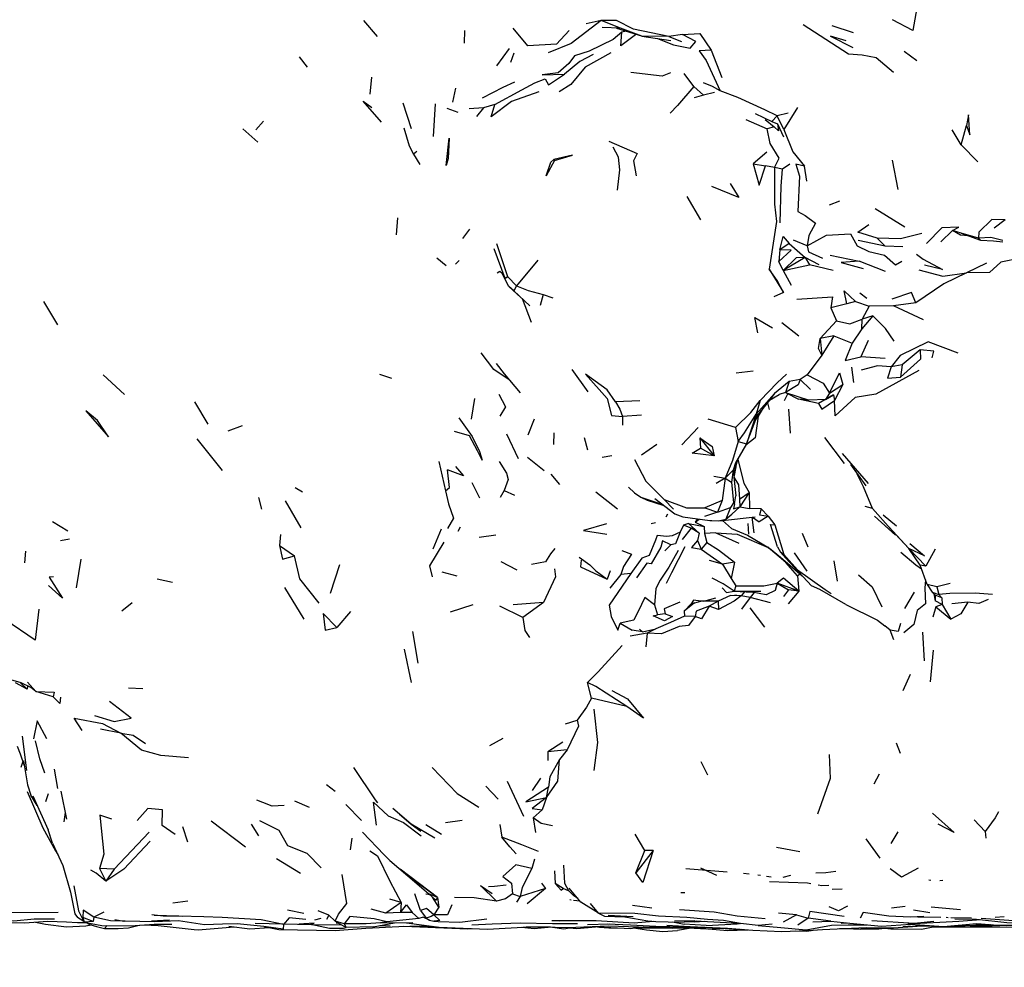
# Model space of a CAD drawing. Units: millimetres. Extents: x 65 to 1000, y 202 to 992.
# Drawn here: x 619 to 651, y 748 to 778 of the extents above; entities that cross this region are included whole.
import ezdxf

# ---------------------------------------------------------------- set-up
doc = ezdxf.new("R2010")
doc.units = ezdxf.units.MM
doc.layers.add('COTA', color=1, linetype='Continuous')
doc.layers.add('RUBINETTOS', color=2, linetype='Continuous')
doc.styles.get("Standard").update_dxf_attribs({"font": 'arial.ttf'})
doc.dimstyles.new('Milímetros', dxfattribs={"dimtxt": 11, "dimasz": 5, "dimexe": 3, "dimexo": 10, "dimgap": 3, "dimtad": 1, "dimtxsty": 'Standard', "dimblk": 'DOT', "dimcen": 2.5, "dimadec": 0, "dimazin": 0, "dimtfac": 1, "dimtmove": 0, "dimatfit": 3, "dimldrblk": 'DOT', "dimfxl": 1, "dimarcsym": 0})

# ---------------------------------------------------------------- blocks, each defined once
blk = doc.blocks.new('_Dot')
at = {"color": 0, "linetype": 'ByBlock', "lineweight": -2}
blk.add_line((-0.5, 0), (-1, 0), dxfattribs=at)
at = {"color": 0, "linetype": 'ByBlock', "const_width": 0.5}
blk.add_lwpolyline([(-0.25, 0, 1), (0.25, 0, 1)], format="xyb", close=True, dxfattribs=at)
blk = doc.blocks.new('*D42')
at = {"layer": 'COTA', "color": 0, "lineweight": -2, "transparency": 16777216}
for p, q in [((601.338, 739.773), (601.338, 695.709)), ((885.407, 739.773), (885.407, 695.709)), ((606.338, 698.709), (880.407, 698.709))]:
    blk.add_line(p, q, dxfattribs=at)
at = {"layer": 'Defpoints', "color": 0, "transparency": 16777216}
for p in [(601.338, 749.773), (885.407, 749.773), (885.407, 698.709)]:
    blk.add_point(p, dxfattribs=at)
at = {"layer": 'COTA', "color": 0, "lineweight": -2, "transparency": 16777216, "xscale": 5, "yscale": 5, "zscale": 5, "rotation": 180}
blk.add_blockref('_Dot', (601.338, 698.709), dxfattribs=at)
at = {"layer": 'COTA', "color": 0, "lineweight": -2, "transparency": 16777216, "xscale": 5, "yscale": 5, "zscale": 5}
blk.add_blockref('_Dot', (885.407, 698.709), dxfattribs=at)
at = {"layer": 'COTA', "color": 0, "transparency": 16777216, "insert": (743.372, 717.026), "char_height": 30, "attachment_point": 5}
blk.add_mtext('267', dxfattribs=at)

msp = doc.modelspace()

# ---------------------------------------------------------------- linework, layer by layer
at = {"layer": 'RUBINETTOS'}
for p, q in [((630.845, 777.842), (630.407, 778.353)), ((637.988, 778.353), (637.508, 778.251)), ((638.603, 778.112), (637.988, 778.353)), ((638.603, 778.112), (638.025, 778.134)), ((646.054, 777.959), (645.369, 778.181)), ((633.62, 778.035), (633.617, 777.631)), ((638.603, 778.112), (638.492, 778.101)), ((639.291, 777.857), (638.492, 778.101)), ((639.291, 777.857), (638.603, 778.112)), ((638.785, 778.012), (638.645, 777.981)), ((640.153, 777.848), (639.291, 777.857)), ((639.291, 777.857), (640.217, 777.718)), ((640.585, 777.913), (640.153, 777.848)), ((640.153, 777.848), (640.561, 777.684)), ((628.611, 776.869), (628.355, 777.194)), ((635.047, 777.465), (634.65, 776.907)), ((635.204, 777.308), (635.094, 777.019)), ((641.508, 777.404), (641.842, 776.537)), ((648.072, 777.07), (647.67, 777.369)), ((640.945, 776.246), (640.639, 776.668)), ((630.658, 776.546), (630.6, 776)), ((633.335, 776.193), (633.237, 775.744)), ((641.262, 775.966), (640.945, 776.246)), ((641.262, 775.966), (640.957, 775.889)), ((641.605, 776.055), (641.262, 775.966)), ((631.653, 775.73), (631.925, 774.91)), ((632.69, 775.691), (632.626, 774.647)), ((634.592, 775.678), (634.23, 775.561)), ((633.419, 775.414), (633.066, 775.549)), ((634.23, 775.561), (633.768, 775.532)), ((634.23, 775.561), (634.01, 775.292)), ((642.91, 775.39), (643.436, 775.127)), ((643.609, 775.313), (643.436, 775.127)), ((643.968, 775.401), (643.609, 775.313)), ((643.824, 774.875), (643.609, 775.313)), ((644.262, 775.572), (643.824, 774.875)), ((627.204, 775.14), (626.961, 774.866)), ((642.608, 775.192), (643.296, 774.893)), ((643.227, 775.192), (643.511, 774.959)), ((643.436, 775.127), (643.619, 775.055)), ((643.619, 775.055), (643.812, 774.635)), ((649.488, 774.383), (649.657, 774.999)), ((627.027, 774.469), (626.539, 774.898)), ((631.686, 774.927), (631.852, 774.349)), ((643.511, 774.959), (643.296, 774.893)), ((649.488, 774.383), (649.199, 774.869)), ((650.024, 773.842), (649.488, 774.383)), ((632.096, 774.171), (631.998, 774.082)), ((643.286, 774.15), (642.849, 773.775)), ((636.479, 773.918), (636.496, 773.889)), ((642.849, 773.775), (643.235, 773.717)), ((644.016, 773.77), (643.785, 773.604)), ((647.477, 772.956), (647.294, 773.895)), ((643.524, 773.666), (643.235, 773.717)), ((643.785, 773.604), (643.524, 773.666)), ((644.564, 773.221), (644.483, 773.707)), ((640.722, 772.735), (641.161, 771.993)), ((645.605, 772.582), (645.278, 772.46)), ((647.695, 771.755), (646.743, 772.342)), ((631.481, 772.049), (631.44, 771.515)), ((650.893, 771.987), (650.547, 771.724)), ((633.788, 771.687), (633.555, 771.397)), ((649.213, 771.651), (648.84, 771.282)), ((649.494, 771.562), (649.213, 771.651)), ((650.047, 771.404), (649.494, 771.562)), ((649.494, 771.562), (650.111, 771.339)), ((635.006, 770.167), (634.655, 771.223)), ((643.998, 771.23), (643.695, 771.032)), ((643.998, 771.23), (644.508, 770.79)), ((644.574, 771.154), (644.129, 771.337)), ((647.064, 771.152), (646.197, 771.325)), ((647.064, 771.152), (646.805, 771.405)), ((643.695, 771.032), (643.667, 770.658)), ((647.625, 771.124), (647.064, 771.152)), ((633.035, 770.525), (632.735, 770.77)), ((633.455, 770.695), (633.333, 770.575)), ((635.963, 770.702), (635.29, 769.882)), ((643.802, 770.369), (643.667, 770.658)), ((644.508, 770.79), (643.802, 770.369)), ((644.95, 770.557), (644.508, 770.79)), ((644.508, 770.79), (644.645, 770.55)), ((645.302, 770.864), (646.23, 770.666)), ((647.077, 770.339), (646.23, 770.666)), ((650.302, 770.604), (649.657, 770.298)), ((643.355, 770.414), (643.814, 769.666)), ((643.802, 770.369), (644.645, 770.55)), ((643.802, 770.369), (644.059, 769.905)), ((645.401, 770.37), (644.645, 770.55)), ((635.29, 769.882), (635.006, 770.167)), ((635.041, 769.856), (635.424, 769.512)), ((635.29, 769.882), (635.205, 769.721)), ((635.71, 769.241), (635.205, 769.721)), ((643.814, 769.666), (643.5, 769.525)), ((646.253, 769.66), (646.474, 769.487)), ((620.18, 769.378), (620.624, 768.633)), ((635.763, 768.709), (635.478, 769.461)), ((636.139, 769.602), (636.037, 769.253)), ((636.139, 769.602), (636.444, 769.497)), ((646.119, 769.38), (645.835, 769.31)), ((646.119, 769.38), (646.554, 769.229)), ((648.045, 769.334), (647.331, 769.238)), ((645.835, 769.31), (645.328, 769.179)), ((645.328, 769.179), (645.508, 768.76)), ((646.554, 769.229), (646.327, 768.812)), ((647.331, 769.238), (646.554, 769.229)), ((648.284, 768.8), (647.331, 769.238)), ((645.508, 768.76), (644.981, 768.2)), ((646.665, 768.923), (646.316, 768.506)), ((646.316, 768.506), (646.327, 768.812)), ((646.665, 768.923), (646.327, 768.812)), ((644.305, 768.274), (643.759, 768.697)), ((646.316, 768.506), (646.003, 768.051)), ((645.422, 768.286), (644.981, 768.2)), ((644.981, 768.2), (645.041, 767.665)), ((645.422, 768.286), (645.041, 767.665)), ((645.422, 768.286), (646.003, 768.051)), ((646.514, 768.137), (646.285, 767.613)), ((648.183, 767.834), (647.607, 767.354)), ((645.041, 767.665), (644.565, 767.038)), ((647.058, 767.56), (646.285, 767.613)), ((637.572, 766.499), (637.068, 767.214)), ((642.84, 767.154), (642.301, 767.087)), ((645.981, 767.285), (646.048, 766.797)), ((647.607, 767.354), (647.254, 767.294)), ((647.607, 767.354), (647.556, 766.968)), ((622.765, 766.415), (622.079, 767.036)), ((631.306, 766.924), (630.916, 767.049)), ((643.998, 766.825), (643.526, 766.443)), ((643.998, 766.825), (643.883, 766.478)), ((644.343, 766.89), (643.998, 766.825)), ((644.565, 767.038), (644.343, 766.89)), ((644.343, 766.89), (644.678, 766.568)), ((645.279, 766.45), (645.708, 766.726)), ((645.708, 766.726), (645.443, 766.217)), ((633.939, 766.287), (633.839, 765.624)), ((639.225, 766.21), (638.448, 766.179)), ((643.526, 766.443), (642.937, 765.788)), ((643.073, 766.223), (642.937, 765.788)), ((643.526, 766.443), (643.37, 766.23)), ((643.37, 766.23), (643.672, 766.41)), ((643.883, 766.478), (643.672, 766.41)), ((643.948, 766.443), (643.835, 766.21)), ((643.883, 766.478), (644.632, 766.227)), ((643.883, 766.478), (644.288, 766.261)), ((644.632, 766.227), (644.288, 766.261)), ((644.93, 766.127), (644.288, 766.261)), ((645.156, 766.256), (644.632, 766.227)), ((645.411, 766.396), (644.93, 766.127)), ((645.156, 766.256), (644.93, 766.127)), ((645.279, 766.45), (645.156, 766.256)), ((645.156, 766.256), (645.411, 766.396)), ((645.411, 766.396), (645.443, 766.217)), ((624.994, 766.174), (625.428, 765.468)), ((643.167, 765.984), (643, 765.72)), ((643.299, 766.144), (643.355, 765.935)), ((643.97, 765.94), (644.031, 765.178)), ((644.796, 766.152), (644.778, 766.158)), ((635.845, 765.623), (635.647, 765.109)), ((638.672, 765.708), (638.666, 765.43)), ((639.275, 765.752), (638.672, 765.708)), ((642.284, 765.358), (641.404, 765.626)), ((642.937, 765.788), (642.627, 764.834)), ((642.627, 764.834), (642.98, 765.756)), ((643, 765.72), (642.924, 765.609)), ((642.997, 765.776), (643, 765.72)), ((626.525, 765.408), (626.064, 765.238)), ((641.084, 765.355), (640.57, 764.8)), ((642.284, 765.358), (642.365, 764.909)), ((625.89, 763.986), (625.08, 764.998)), ((633.786, 765.096), (633.306, 765.229)), ((635.352, 764.361), (634.976, 765.149)), ((636.479, 765.185), (636.471, 764.811)), ((637.445, 765.04), (637.554, 764.642)), ((641.137, 765.024), (641.6, 764.447)), ((641.137, 765.024), (641.166, 764.699)), ((645.127, 765.038), (645.748, 764.207)), ((639.763, 764.816), (639.281, 764.476)), ((641.6, 764.447), (641.166, 764.699)), ((642.365, 764.909), (642.627, 764.834)), ((642.612, 764.788), (642.503, 764.618)), ((642.608, 764.801), (642.612, 764.788)), ((635.639, 764.412), (636.166, 763.986)), ((638.327, 764.448), (638.018, 764.403)), ((642.219, 763.822), (642.369, 764.382)), ((646.525, 763.567), (645.701, 764.524)), ((632.801, 764.27), (633.013, 763.337)), ((641.953, 763.734), (642.211, 763.998)), ((642.211, 763.998), (642.155, 763.608)), ((642.295, 764.103), (642.23, 763.773)), ((645.957, 764.176), (646.448, 763.498)), ((636.378, 763.868), (636.662, 763.54)), ((641.586, 763.805), (641.953, 763.734)), ((641.953, 763.734), (641.665, 763.571)), ((641.953, 763.734), (641.86, 763.024)), ((641.953, 763.734), (642.155, 763.608)), ((642.23, 763.773), (642.287, 763.172)), ((628.452, 763.288), (628.211, 763.434)), ((633.856, 763.595), (634.1, 763.107)), ((642.155, 763.608), (642.222, 762.947)), ((627.151, 762.748), (627.052, 763.121)), ((634.892, 763.34), (634.76, 763.125)), ((634.892, 763.34), (635.218, 763.201)), ((638.516, 762.746), (637.821, 763.289)), ((639.255, 763.133), (639.46, 763.037)), ((639.46, 763.037), (639.957, 762.875)), ((640.005, 763.054), (640.298, 762.746)), ((642.249, 762.922), (642.287, 763.172)), ((642.407, 763.066), (642.716, 763.282)), ((642.407, 763.066), (642.423, 762.822)), ((642.716, 763.282), (642.423, 762.822)), ((642.716, 763.282), (642.724, 762.767)), ((627.893, 763.01), (628.4, 762.155)), ((641.86, 763.024), (641.301, 762.79)), ((641.301, 762.79), (641.709, 762.658)), ((641.86, 763.024), (641.709, 762.658)), ((641.709, 762.658), (642.116, 762.807)), ((642.116, 762.807), (641.973, 762.432)), ((642.222, 762.947), (642.116, 762.807)), ((642.423, 762.822), (642.163, 762.584)), ((642.212, 762.764), (642.423, 762.822)), ((642.423, 762.822), (642.724, 762.767)), ((643.104, 762.756), (642.724, 762.767)), ((643.104, 762.756), (643.32, 762.522)), ((646.652, 762.767), (646.427, 762.83)), ((646.652, 762.767), (647.243, 762.105)), ((640.11, 762.593), (640.059, 762.492)), ((641.069, 762.441), (640.99, 762.331)), ((640.99, 762.331), (641.122, 762.433)), ((641.709, 762.658), (641.288, 762.515)), ((641.735, 762.375), (641.973, 762.432)), ((641.973, 762.432), (642.163, 762.584)), ((642.874, 761.997), (642.808, 762.491)), ((642.823, 762.493), (643.04, 762.348)), ((643.32, 762.522), (643.04, 762.348)), ((643.32, 762.522), (643.534, 762.253)), ((646.724, 762.521), (647.387, 761.914)), ((647.427, 762.208), (646.994, 762.555)), ((620.954, 762.047), (620.463, 762.345)), ((632.875, 762.107), (632.616, 761.472)), ((633.482, 762.169), (633.406, 762.033)), ((639.729, 762.317), (639.585, 762.279)), ((640.622, 762.234), (640.513, 762.017)), ((640.864, 762.147), (640.581, 761.785)), ((640.779, 762.295), (640.622, 762.234)), ((640.864, 762.147), (640.622, 762.234)), ((640.779, 762.295), (641.283, 762.2)), ((640.779, 762.295), (641.116, 761.981)), ((641.116, 761.981), (640.864, 762.147)), ((640.99, 762.331), (641.283, 762.2)), ((641.283, 762.2), (641.295, 761.969)), ((641.459, 762.385), (641.735, 762.375)), ((641.867, 762.386), (642.158, 762.134)), ((642.674, 762.292), (642.697, 761.945)), ((643.534, 762.253), (643.825, 761.297)), ((647.053, 762.322), (647.817, 761.489)), ((647.243, 762.105), (647.817, 761.489)), ((621.01, 761.795), (620.72, 761.739)), ((627.742, 761.944), (627.719, 761.589)), ((634.626, 761.919), (634.089, 761.848)), ((641.116, 761.981), (641.066, 761.747)), ((641.654, 761.988), (641.295, 761.969)), ((641.295, 761.969), (641.368, 761.684)), ((641.654, 761.988), (642.384, 761.66)), ((644.415, 761.983), (644.592, 761.542)), ((627.719, 761.589), (628.192, 761.26)), ((640.219, 761.605), (640.025, 761.413)), ((641.066, 761.747), (641.186, 761.467)), ((641.368, 761.684), (641.186, 761.467)), ((641.186, 761.467), (641.87, 760.996)), ((643.295, 761.546), (643.326, 761.52)), ((643.341, 761.52), (643.326, 761.52)), ((643.326, 761.52), (643.403, 761.474)), ((648.357, 760.924), (647.817, 761.489)), ((648.181, 760.959), (647.817, 761.489)), ((648.661, 761.475), (648.357, 760.924)), ((619.601, 761.411), (619.564, 761.036)), ((621.368, 761.152), (621.224, 760.232)), ((643.825, 761.297), (643.717, 761.378)), ((644.157, 761.356), (644.563, 760.772)), ((629.634, 760.973), (629.338, 760.05)), ((635.309, 760.801), (634.794, 761.062)), ((641.87, 760.996), (641.454, 761.11)), ((642.247, 761.053), (641.87, 760.996)), ((641.87, 760.996), (642.146, 760.53)), ((642.247, 761.053), (642.146, 760.53)), ((645.426, 761.1), (645.523, 760.45)), ((648.357, 760.924), (648.181, 760.959)), ((648.401, 760.34), (648.181, 760.959)), ((632.903, 760.751), (633.379, 760.624)), ((638.275, 760.782), (638.179, 760.516)), ((638.613, 760.659), (638.264, 760.229)), ((638.94, 760.695), (638.613, 760.659)), ((642.146, 760.53), (642.291, 760.298)), ((644.351, 760.672), (644.261, 760.622)), ((644.261, 760.622), (644.301, 760.125)), ((624.295, 760.41), (623.808, 760.51)), ((627.874, 760.242), (628.487, 759.237)), ((642.291, 760.298), (642.234, 760.125)), ((644.301, 760.125), (643.609, 760.39)), ((643.609, 760.39), (643.973, 760.173)), ((648.709, 760.271), (648.401, 760.34)), ((648.401, 760.34), (648.567, 760.095)), ((649.14, 760.371), (648.709, 760.271)), ((648.709, 760.271), (648.775, 760.027)), ((641.265, 759.809), (641.648, 759.913)), ((642.234, 760.125), (643.092, 760.13)), ((642.234, 760.125), (642.811, 760.103)), ((642.256, 760.01), (642.466, 759.976)), ((642.57, 760.112), (642.466, 759.976)), ((642.753, 759.928), (642.466, 759.976)), ((642.753, 759.928), (642.473, 759.557)), ((642.876, 760.09), (642.753, 759.928)), ((643.398, 759.762), (642.753, 759.928)), ((643.257, 760.016), (642.811, 760.103)), ((643.973, 760.173), (643.812, 759.955)), ((644.301, 760.125), (643.968, 759.73)), ((644.301, 760.125), (643.973, 760.173)), ((647.991, 760.094), (647.678, 759.58)), ((648.567, 760.095), (648.775, 760.027)), ((648.567, 760.095), (648.66, 759.999)), ((648.619, 760.041), (648.657, 759.817)), ((648.66, 759.999), (648.657, 759.817)), ((648.872, 759.915), (648.66, 759.999)), ((648.775, 760.027), (648.872, 759.915)), ((648.872, 759.915), (648.882, 759.699)), ((623.01, 759.761), (622.683, 759.491)), ((633.888, 759.692), (633.17, 759.462)), ((635.482, 759.288), (634.755, 759.655)), ((636.143, 759.765), (635.178, 759.694)), ((636.143, 759.765), (635.482, 759.288)), ((639.691, 759.698), (639.784, 759.37)), ((640.976, 759.76), (640.64, 759.49)), ((640.862, 759.729), (640.64, 759.49)), ((640.862, 759.729), (641.168, 759.813)), ((641.222, 759.81), (641.159, 759.81)), ((641.265, 759.809), (641.168, 759.813)), ((641.728, 759.813), (641.272, 759.811)), ((641.728, 759.813), (641.437, 759.651)), ((641.742, 759.543), (641.437, 759.651)), ((641.728, 759.813), (641.742, 759.543)), ((643.22, 758.983), (642.748, 759.595)), ((648.68, 759.629), (648.586, 759.298)), ((648.882, 759.699), (648.657, 759.817)), ((648.882, 759.699), (648.68, 759.629)), ((648.68, 759.629), (649.158, 759.234)), ((648.882, 759.699), (649.158, 759.234)), ((649.697, 759.78), (649.187, 759.723)), ((629.985, 759.484), (629.55, 758.968)), ((640.037, 759.409), (639.784, 759.37)), ((640.64, 759.49), (640.654, 759.33)), ((640.987, 759.316), (640.654, 759.33)), ((638.598, 759.107), (638.977, 758.88)), ((647.222, 758.887), (647.053, 759.018)), ((631.967, 758.845), (632.132, 757.828)), ((639.455, 758.792), (638.911, 758.69)), ((639.309, 758.832), (639.731, 758.927)), ((639.455, 758.792), (639.412, 758.354)), ((639.731, 758.927), (639.455, 758.792)), ((647.341, 758.577), (647.222, 758.887)), ((648.253, 758.822), (648.305, 757.905)), ((631.698, 758.275), (631.922, 757.215)), ((648.593, 758.244), (648.497, 757.239)), ((647.861, 757.468), (647.622, 756.944)), ((619.457, 757.201), (618.98, 757.341)), ((619.655, 756.995), (619.285, 757.205)), ((619.655, 756.995), (619.444, 757.205)), ((619.768, 757.049), (619.457, 757.201)), ((619.668, 757.098), (619.655, 756.995)), ((619.667, 757.22), (619.927, 756.922)), ((637.679, 756.714), (637.554, 757.216)), ((619.927, 756.922), (619.768, 757.049)), ((620.481, 756.76), (619.927, 756.922)), ((620.481, 756.76), (620.7, 756.547)), ((620.723, 756.747), (620.7, 756.547)), ((623.346, 757.006), (622.896, 757.035)), ((638.807, 756.447), (637.679, 756.714)), ((636.847, 755.891), (637.218, 756.013)), ((619.497, 755.496), (619.634, 754.404)), ((622.651, 755.599), (621.992, 755.727)), ((634.851, 755.429), (634.421, 755.19)), ((636.766, 755.312), (636.29, 755)), ((647.548, 754.944), (647.42, 755.272)), ((636.29, 755), (636.287, 754.721)), ((636.9, 755.064), (636.29, 755)), ((636.9, 755.064), (636.659, 754.756)), ((619.518, 754.686), (619.452, 754.493)), ((641.396, 754.248), (641.187, 754.682)), ((620.512, 754.449), (620.621, 753.824)), ((630.083, 754.495), (630.775, 753.462)), ((646.871, 754.288), (646.702, 753.97)), ((629.494, 753.73), (629.219, 753.949)), ((634.984, 754.066), (635.51, 752.943)), ((635.801, 753.764), (636.067, 754.154)), ((619.97, 753.288), (619.772, 753.614)), ((620.321, 753.653), (620.243, 753.397)), ((620.732, 753.746), (620.909, 752.85)), ((634.304, 753.9), (634.702, 753.488)), ((636.246, 753.538), (636.304, 753.867)), ((619.831, 753.592), (620.328, 752.503)), ((628.671, 753.216), (628.206, 753.427)), ((630.338, 752.803), (629.83, 753.321)), ((630.775, 753.462), (630.842, 753.371)), ((636.246, 753.538), (636.109, 753.151)), ((620.866, 753.064), (620.824, 752.763)), ((636.109, 753.151), (635.819, 752.889)), ((626.627, 751.956), (625.534, 752.783)), ((627.056, 752.32), (626.817, 752.686)), ((632.891, 752.363), (632.384, 752.67)), ((633.548, 752.8), (633.015, 752.731)), ((634.75, 752.679), (634.819, 752.272)), ((635.819, 752.889), (635.889, 752.427)), ((649.908, 752.823), (650.258, 752.458)), ((620.468, 752.086), (620.328, 752.503)), ((623.551, 752.434), (622.431, 751.253)), ((624.782, 752.116), (624.629, 752.598)), ((639.388, 751.844), (639.071, 752.37)), ((647.461, 752.446), (647.243, 752.076)), ((650.258, 752.458), (650.272, 752.24)), ((620.387, 752.326), (620.37, 752.334)), ((630.03, 752.236), (629.972, 751.864)), ((646.442, 752.223), (646.886, 751.604)), ((639.653, 751.847), (639.092, 751.132)), ((639.092, 751.132), (639.388, 751.844)), ((639.653, 751.847), (639.388, 751.844)), ((644.341, 751.807), (643.586, 751.94)), ((628.383, 751.109), (627.618, 751.577)), ((635.856, 751.566), (635.771, 751.276)), ((622.431, 751.253), (621.968, 751.273)), ((621.968, 751.273), (622.171, 750.867)), ((622.431, 751.253), (622.171, 750.867)), ((632.762, 750.351), (631.566, 751.256)), ((636.504, 751.203), (636.52, 750.794)), ((636.787, 751.378), (636.821, 750.808)), ((640.689, 751.271), (642.015, 751.171)), ((641.681, 751.053), (641.174, 751.282)), ((642.54, 751.125), (642.719, 751.102)), ((636.08, 750.806), (636.211, 750.63)), ((636.78, 750.637), (636.52, 750.794)), ((636.821, 750.808), (636.944, 750.573)), ((642.993, 751.067), (643.079, 751.056)), ((643.275, 751.031), (643.424, 751.011)), ((643.8, 750.991), (644.043, 751.061)), ((648.458, 750.907), (648.523, 750.895)), ((648.803, 750.893), (648.907, 750.897)), ((632.762, 750.351), (632.483, 750.459)), ((632.712, 750.264), (632.483, 750.459)), ((635.159, 750.461), (635.398, 750.373)), ((636.211, 750.63), (635.398, 750.373)), ((636.211, 750.63), (635.622, 750.139)), ((636.966, 750.551), (636.78, 750.637)), ((640.536, 750.501), (640.665, 750.508)), ((645.37, 750.61), (645.686, 750.619)), ((624.785, 750.229), (624.305, 750.166)), ((631.599, 750.189), (631.106, 749.844)), ((631.599, 750.189), (631.243, 750.294)), ((631.599, 750.189), (631.575, 749.867)), ((632.523, 750.426), (632.386, 750.45)), ((632.799, 750.037), (632.598, 750.361)), ((632.762, 750.351), (632.712, 750.264)), ((632.762, 750.351), (632.799, 750.037)), ((635.398, 750.373), (635.283, 750.196)), ((636.988, 750.279), (637.034, 750.272)), ((637.906, 749.844), (637.654, 750.158)), ((620.645, 749.867), (618.45, 749.859)), ((621.179, 749.829), (621.264, 749.704)), ((622.101, 749.879), (621.78, 749.714)), ((628.495, 749.83), (627.974, 749.94)), ((629.292, 749.784), (628.948, 749.919)), ((631.106, 749.844), (630.638, 749.975)), ((631.575, 749.867), (631.106, 749.844)), ((631.953, 749.87), (631.575, 749.867)), ((631.953, 749.87), (632.166, 749.672)), ((632.219, 749.929), (632.4, 749.684)), ((632.799, 750.037), (632.646, 749.796)), ((639.609, 750.001), (638.99, 750.089)), ((644.227, 749.795), (643.656, 749.841)), ((647.696, 750.054), (647.262, 750.008)), ((648.484, 749.856), (647.969, 749.939)), ((649.47, 749.949), (648.532, 750.035)), ((621.467, 749.584), (621.264, 749.704)), ((621.761, 749.581), (621.437, 749.702)), ((621.437, 749.702), (621.478, 749.561)), ((621.761, 749.581), (621.478, 749.561)), ((621.623, 749.491), (621.516, 749.554)), ((621.78, 749.714), (621.761, 749.581)), ((623.628, 749.597), (624.203, 749.633)), ((626.942, 749.521), (628.736, 749.489)), ((628.841, 749.637), (629.041, 749.684)), ((629.292, 749.784), (629.215, 749.642)), ((629.491, 749.587), (629.292, 749.784)), ((629.784, 749.507), (629.491, 749.587)), ((629.491, 749.587), (629.847, 749.384)), ((629.597, 749.527), (629.525, 749.522)), ((630.71, 749.414), (631.388, 749.537)), ((630.939, 749.532), (631.973, 749.544)), ((632.166, 749.672), (631.144, 749.569)), ((636.674, 749.597), (637.666, 749.609)), ((639.016, 749.732), (638.209, 749.766)), ((640.271, 749.565), (640.642, 749.491)), ((640.977, 749.604), (640.332, 749.587)), ((642.335, 749.51), (642.407, 749.517)), ((644.227, 749.795), (643.808, 749.558)), ((644.227, 749.795), (644.603, 749.69)), ((644.603, 749.69), (644.274, 749.461)), ((645.656, 749.531), (645.843, 749.534)), ((648.096, 749.728), (648.844, 749.716)), ((649.009, 749.713), (649.078, 749.712)), ((649.126, 749.711), (649.128, 749.711)), ((649.159, 749.711), (649.823, 749.7)), ((650.579, 749.72), (650.86, 749.735)), ((622.208, 749.45), (622.12, 749.354)), ((622.56, 749.357), (622.887, 749.377)), ((622.887, 749.377), (623.228, 749.458)), ((628.742, 749.489), (629.693, 749.472)), ((629.784, 749.507), (629.847, 749.384)), ((630.71, 749.414), (629.847, 749.384)), ((630.912, 749.451), (631.246, 749.445)), ((632.586, 749.433), (632.697, 749.393)), ((635.594, 749.408), (636.374, 749.408)), ((636.436, 749.399), (636.794, 749.348)), ((636.794, 749.348), (637.04, 749.39)), ((637.552, 749.484), (638.241, 749.5)), ((637.655, 749.415), (638.933, 749.359)), ((638.933, 749.359), (639.185, 749.409)), ((639.138, 749.399), (639.349, 749.406)), ((640.863, 749.369), (640.426, 749.287)), ((640.557, 749.383), (641.191, 749.385)), ((641.341, 749.45), (640.642, 749.491)), ((641.341, 749.45), (642.335, 749.51)), ((645.608, 749.351), (645.877, 749.357)), ((647.044, 749.368), (647.046, 749.368)), ((647.628, 749.417), (648.437, 749.441)), ((647.79, 749.487), (647.868, 749.488)), ((647.871, 749.493), (648.922, 749.423)), ((648.568, 749.404), (649.601, 749.407)), ((649.372, 749.409), (651.629, 749.393)), ((649.503, 749.441), (649.622, 749.446)), ((649.92, 749.508), (650.352, 749.488)), ((650.189, 749.468), (650.427, 749.483))]:
    msp.add_line(p, q, dxfattribs=at)
at = {"layer": 'RUBINETTOS', "flags": 128}
for points in [[(648.101, 778.936), (647.941, 778.039), (647.294, 778.382)], [(637.988, 778.353), (637.028, 777.621), (636.297, 777.32)], [(640.153, 777.848), (639.024, 778.08), (638.476, 778.355), (637.988, 778.353)], [(647.327, 776.7), (646.771, 777.16), (646.322, 777.251), (645.891, 777.28), (644.44, 778.221)], [(636.972, 778.041), (636.564, 777.603), (635.65, 777.548), (635.181, 778.114)], [(638.645, 777.981), (638.371, 777.747), (637.611, 777.381), (637.141, 777.232), (636.96, 776.981), (636.613, 776.687), (636.102, 776.623), (636.819, 776.644)], [(639.137, 777.904), (639.089, 777.897), (638.617, 777.544), (638.645, 777.981)], [(639.79, 777.782), (640.301, 777.575), (640.828, 777.475), (641.015, 777.689), (640.585, 777.913)], [(640.585, 777.913), (641.137, 777.945), (641.508, 777.404)], [(645.812, 777.708), (645.316, 777.859), (646.031, 777.497)], [(638.293, 777.326), (637.476, 776.869), (637.025, 776.316), (636.645, 776.082)], [(637.734, 777.27), (637.313, 777.042), (636.819, 776.644)], [(641.508, 777.404), (641.121, 777.387), (641.339, 777.078), (641.786, 776.109)], [(634.592, 775.678), (635.453, 776.14), (635.87, 776.37), (636.2, 776.492), (636.309, 776.303), (636.819, 776.644)], [(640.203, 776.68), (639.942, 776.582), (638.932, 776.692)], [(635.226, 776.385), (634.852, 776.212), (634.191, 775.88)], [(641.786, 776.109), (641.547, 776.244), (641.258, 776.362)], [(636.002, 776.079), (635.124, 775.773), (634.481, 775.282), (634.592, 775.678)], [(640.945, 776.246), (640.423, 775.645), (640.19, 775.394)], [(643.609, 775.313), (643.218, 775.501), (642.351, 775.892), (641.786, 776.109)], [(630.977, 775.113), (630.386, 775.78), (630.667, 775.579)], [(649.657, 774.999), (649.769, 774.707), (649.722, 775.344), (649.657, 774.999)], [(643.619, 775.055), (643.658, 774.834), (643.511, 774.959)], [(643.524, 773.666), (643.673, 773.96), (643.387, 774.427), (643.296, 774.893)], [(643.824, 774.875), (644.109, 774.164), (644.483, 773.707)], [(633.135, 774.595), (633.099, 773.944), (633.033, 773.727), (633.135, 774.595)], [(638.233, 774.501), (639.138, 774.109), (639.025, 773.872), (639.106, 773.392)], [(631.852, 774.349), (631.998, 774.082), (632.199, 773.753)], [(636.496, 773.889), (637.075, 774.053), (636.479, 773.918)], [(638.515, 772.942), (638.591, 773.585), (638.547, 773.989), (638.375, 774.314)], [(636.496, 773.889), (636.237, 773.398), (636.382, 773.836), (636.479, 773.918)], [(642.849, 773.775), (643.041, 773.099), (643.235, 773.717)], [(644.483, 773.707), (644.207, 773.769), (644.324, 773.388), (644.273, 772.258), (644.508, 772.126), (644.833, 771.888), (644.621, 771.489), (644.574, 771.154)], [(643.524, 773.666), (643.525, 772.489), (643.593, 771.934), (643.355, 770.414)], [(643.705, 771.891), (643.741, 773.062), (643.785, 773.604)], [(642.113, 773.147), (642.391, 772.705), (641.527, 773.055)], [(650.893, 771.987), (650.47, 772), (650.055, 771.594), (650.047, 771.404)], [(644.574, 771.154), (645.19, 771.496), (645.956, 771.538), (646.168, 771.157), (646.544, 770.981), (647.04, 770.856), (647.389, 770.547), (647.589, 770.665)], [(646.805, 771.405), (646.192, 771.594), (646.538, 771.842)], [(648.231, 771.551), (647.547, 771.386), (646.805, 771.405)], [(649.213, 771.651), (649.415, 771.758), (648.869, 771.734), (648.38, 771.232)], [(649.717, 771.482), (649.471, 771.504), (649.213, 771.651)], [(643.695, 771.032), (643.798, 771.462), (643.998, 771.23)], [(650.823, 771.334), (650.434, 771.43), (650.047, 771.404)], [(650.047, 771.404), (650.111, 771.339), (650.517, 771.315), (650.817, 771.288)], [(635.006, 770.167), (634.924, 770.119), (634.576, 771.068)], [(643.667, 770.658), (644.054, 771.02), (643.695, 771.032)], [(644.574, 771.154), (644.611, 770.969), (645.059, 770.769)], [(644.508, 770.79), (644.22, 770.778), (643.802, 770.369)], [(646.23, 770.666), (645.653, 770.623), (646.36, 770.437)], [(648.063, 770.89), (648.275, 770.733), (648.894, 770.404), (648.321, 770.538)], [(651.385, 770.763), (650.755, 770.633), (650.398, 770.312), (649.657, 770.298)], [(634.824, 770.274), (634.752, 770.335), (634.672, 770.284)], [(635.205, 769.721), (635.041, 769.856), (634.824, 770.274)], [(643.814, 769.666), (643.609, 770.048), (643.355, 770.414)], [(649.657, 770.298), (648.933, 769.945), (648.045, 769.334)], [(648.135, 770.394), (648.904, 770.189), (649.657, 770.298)], [(635.29, 769.882), (635.661, 769.729), (636.139, 769.602)], [(645.835, 769.31), (645.751, 769.726), (646.119, 769.38)], [(648.045, 769.334), (647.9, 769.673), (647.272, 769.453)], [(644.235, 769.451), (645.383, 769.531), (645.328, 769.179)], [(642.999, 768.378), (642.897, 768.873), (643.46, 768.535)], [(645.508, 768.76), (645.928, 768.665), (646.327, 768.812)], [(647.352, 768.116), (647.073, 768.52), (646.665, 768.923)], [(645.041, 767.665), (644.929, 767.885), (644.981, 768.2)], [(649.395, 767.731), (648.438, 768.091), (647.536, 767.66), (647.254, 767.294)], [(646.003, 768.051), (645.784, 767.497), (646.285, 767.613)], [(648.183, 767.834), (648.195, 767.538), (647.556, 766.968)], [(648.566, 767.584), (648.616, 767.797), (648.183, 767.834)], [(635.049, 766.877), (634.565, 767.211), (634.154, 767.737)], [(634.636, 767.401), (634.889, 767.068), (635.399, 766.46)], [(648.142, 767.176), (646.767, 766.421), (646.099, 766.316), (645.462, 765.728), (645.443, 766.217)], [(647.254, 767.294), (646.816, 767.323), (646.294, 767.184)], [(647.254, 767.294), (647.131, 766.936), (647.556, 766.968)], [(638.448, 766.179), (638.177, 766.559), (637.493, 767.062), (638.182, 766.281), (638.319, 765.74), (638.672, 765.708)], [(643.91, 767.063), (643.611, 766.787), (643.073, 766.223)], [(644.343, 766.89), (644.284, 766.716), (643.883, 766.478)], [(644.565, 767.038), (645.079, 766.772), (645.279, 766.45)], [(645.279, 766.45), (645.602, 767.105), (645.708, 766.726)], [(634.718, 766.423), (634.934, 766.015), (634.753, 765.714)], [(642.284, 765.358), (642.774, 765.833), (643.073, 766.223)], [(643.37, 766.23), (642.98, 765.756), (642.937, 765.788)], [(644.93, 766.127), (645.041, 765.942), (645.443, 766.217)], [(622.247, 765.054), (621.9, 765.579), (621.525, 765.89), (622.247, 765.054)], [(638.448, 766.179), (638.586, 765.941), (638.672, 765.708)], [(633.445, 765.666), (633.864, 765.068), (634.105, 764.592), (634.189, 764.318), (634.039, 764.607), (633.786, 765.096)], [(642.365, 764.909), (642.572, 765.19), (642.937, 765.788)], [(643, 765.72), (642.908, 765.024), (642.612, 764.788)], [(641.137, 765.024), (641.537, 764.754), (641.6, 764.447)], [(641.6, 764.447), (640.898, 764.535), (641.166, 764.699)], [(642.365, 764.909), (642.184, 764.305), (641.953, 763.734)], [(642.627, 764.834), (642.279, 764.225), (642.211, 763.998)], [(639.054, 764.333), (639.416, 763.642), (640.005, 763.054)], [(642.356, 764.334), (642.546, 763.575), (642.716, 763.282)], [(633.013, 763.337), (633.144, 763.445), (633.084, 764.01)], [(633.341, 764.109), (633.593, 763.813), (633.084, 764.01)], [(634.73, 764.268), (634.967, 763.899), (635.019, 763.696), (634.892, 763.34)], [(642.23, 763.773), (642.379, 763.529), (642.407, 763.066)], [(646.652, 762.767), (646.369, 763.463), (646.172, 763.867)], [(638.866, 763.447), (639.055, 763.274), (639.255, 763.133), (639.957, 762.893)], [(633.013, 763.337), (633.114, 762.923), (633.27, 762.462), (633.082, 762.129)], [(639.704, 763.09), (640.34, 762.595), (640.601, 762.508), (641.459, 762.385), (641.494, 762.382), (641.525, 762.383)], [(640.005, 763.054), (640.711, 762.795), (641.301, 762.79)], [(642.222, 762.947), (642.249, 762.922), (642.212, 762.764)], [(643.104, 762.756), (643.044, 762.564), (643.32, 762.522)], [(641.777, 762.385), (641.867, 762.386), (642.91, 762.502)], [(638.162, 762.275), (637.426, 762.069), (638.173, 761.955)], [(642.158, 762.134), (642.663, 761.914), (643.362, 761.508), (643.72, 761.219), (644.413, 760.619)], [(643.619, 761.546), (643.402, 762.264), (643.534, 762.253)], [(640.513, 762.017), (640.255, 761.901), (640.085, 761.877), (639.781, 761.912), (639.724, 761.762), (639.518, 761.267), (639.289, 761.186), (638.94, 760.695)], [(640.513, 762.017), (640.368, 761.639), (640.219, 761.605)], [(641.654, 761.988), (642.335, 761.951), (643.326, 761.52)], [(627.719, 761.589), (627.806, 761.156), (628.192, 761.26)], [(632.96, 761.693), (632.504, 760.942), (632.589, 760.584)], [(636.513, 761.489), (636.368, 761.32), (636.213, 761.071), (635.759, 760.978)], [(640.219, 761.605), (639.95, 761.739), (639.893, 761.534), (639.591, 761.007), (639.449, 761.027), (639.116, 760.558)], [(640.658, 761.542), (640.241, 760.716), (640.065, 760.374)], [(641.066, 761.747), (640.879, 761.526), (641.186, 761.467)], [(641.368, 761.684), (641.738, 761.446), (642.247, 761.053)], [(644.261, 760.622), (643.887, 761.05), (643.326, 761.52)], [(643.619, 761.546), (643.717, 761.378), (643.889, 761.181), (644.709, 760.302)], [(647.853, 761.651), (648.319, 761.259), (647.817, 761.489)], [(628.978, 759.747), (628.359, 760.519), (628.192, 761.26)], [(637.289, 761.217), (637.628, 760.966), (637.816, 760.774), (638.179, 760.516)], [(638.65, 761.424), (638.962, 761.309), (638.698, 760.918), (638.613, 760.659)], [(640.449, 761.426), (640.153, 760.891), (639.872, 760.479), (639.738, 760.213), (639.691, 759.698)], [(643.825, 761.297), (644.258, 760.808), (645.144, 760.187), (645.337, 760.051)], [(647.565, 761.378), (648.041, 760.969), (648.222, 760.841)], [(636.5, 760.842), (636.526, 760.591), (636.143, 759.765)], [(637.351, 761.12), (637.331, 760.904), (638.179, 760.516)], [(620.496, 760.583), (620.358, 760.581), (620.784, 759.901), (620.33, 760.313)], [(638.94, 760.695), (638.241, 759.678), (638.308, 759.32), (638.523, 758.889), (638.598, 759.107)], [(642.234, 760.125), (641.883, 760.366), (641.532, 760.543)], [(644.301, 760.125), (643.816, 760.544), (643.609, 760.39)], [(646.21, 760.656), (646.65, 760.266), (646.958, 759.634)], [(641.85, 760.232), (641.99, 760.086), (642.234, 760.125)], [(642.291, 760.298), (643.189, 760.3), (643.609, 760.39)], [(643.609, 760.39), (643.546, 760.149), (643.257, 760.016)], [(645.803, 759.708), (644.974, 760.188), (644.709, 760.302)], [(648.348, 760.488), (648.334, 760.226), (648.345, 759.73), (648.083, 759.515), (647.974, 759.06), (647.658, 758.801)], [(620.029, 759.553), (619.906, 758.569), (618.937, 759.23), (618.676, 759.573), (618.814, 760.158)], [(639.691, 759.698), (639.386, 759.923), (639.283, 759.707), (639.032, 759.205), (638.598, 759.107)], [(642.466, 759.976), (642.118, 759.992), (641.728, 759.813)], [(642.466, 759.976), (642.237, 759.808), (641.742, 759.543)], [(650.494, 760.025), (649.936, 760.066), (649.127, 760.053), (648.775, 760.027)], [(640.501, 759.783), (640.004, 759.567), (640.037, 759.409)], [(641.168, 759.813), (640.942, 759.841), (640.862, 759.729)], [(641.437, 759.651), (641.023, 759.494), (640.987, 759.316)], [(641.437, 759.651), (641.197, 759.249), (640.987, 759.316)], [(645.803, 759.708), (646.821, 759.201), (647.053, 759.018)], [(649.697, 759.78), (649.477, 759.401), (649.158, 759.234)], [(650.354, 759.861), (650.052, 759.735), (649.697, 759.78)], [(629.55, 758.968), (629.107, 759.413), (629.176, 758.886), (629.55, 758.968)], [(635.482, 759.288), (635.552, 758.877), (635.705, 758.65)], [(640.987, 759.316), (640.782, 759.034), (640.486, 758.999), (639.919, 758.766), (639.455, 758.792)], [(640.037, 759.409), (640.271, 759.318), (640.015, 759.18), (639.647, 759.347), (639.784, 759.37)], [(640.654, 759.33), (640.205, 759.13), (639.731, 758.927)], [(647.547, 759.092), (647.473, 758.841), (647.222, 758.887)], [(639.21, 758.92), (639.309, 758.832), (638.977, 758.88)], [(638.662, 758.393), (637.896, 757.554), (637.554, 757.216)], [(638.807, 756.447), (637.822, 757.08), (637.554, 757.216)], [(619.927, 756.922), (620.512, 756.903), (620.481, 756.76)], [(638.334, 756.958), (638.826, 756.691), (639.34, 756.074), (638.807, 756.447)], [(621.806, 756.158), (622.431, 755.966), (622.98, 756.075), (622.282, 756.61)], [(637.679, 756.714), (637.523, 756.422), (637.218, 756.013)], [(637.751, 756.362), (637.877, 755.296), (637.755, 754.398)], [(620.282, 755.413), (619.972, 755.992), (619.857, 755.417)], [(621.41, 755.676), (621.157, 756.078), (622.065, 755.901), (622.651, 755.599)], [(637.218, 756.013), (637.269, 755.821), (636.9, 755.064)], [(624.803, 754.812), (623.919, 754.876), (623.309, 755.052), (622.651, 755.599)], [(622.651, 755.599), (623.036, 755.528), (623.436, 755.262)], [(619.329, 755.181), (619.43, 754.935), (619.562, 754.563)], [(620.219, 754.321), (620.063, 754.77), (619.92, 755.348)], [(645.276, 754.913), (645.308, 754.147), (644.902, 753.007)], [(619.538, 754.716), (619.66, 753.942), (619.772, 753.614)], [(636.246, 753.538), (636.601, 754.063), (636.659, 754.756)], [(636.659, 754.756), (636.354, 754.199), (636.304, 753.867)], [(632.594, 754.5), (633.393, 753.664), (634.077, 753.235)], [(619.649, 753.736), (620.153, 752.571), (620.558, 751.835), (620.631, 751.723)], [(636.304, 753.867), (635.581, 753.406), (636.246, 753.538)], [(627.86, 753.285), (627.48, 753.263), (627.184, 753.382), (626.989, 753.451)], [(630.816, 752.651), (630.718, 753.391), (631.19, 752.949), (631.68, 752.737), (632.244, 752.312)], [(636.246, 753.538), (635.786, 753.188), (636.109, 753.151)], [(622.356, 752.849), (621.973, 752.972), (622.1, 751.727), (621.968, 751.273)], [(624.38, 752.353), (623.969, 752.65), (623.975, 753.15), (623.505, 753.185), (623.167, 752.803)], [(632.68, 752.244), (631.921, 752.683), (631.339, 753.193)], [(631.543, 753.008), (631.921, 752.683), (632.23, 752.466)], [(648.571, 753.043), (649.263, 752.426), (648.756, 752.693)], [(650.68, 753.082), (650.572, 752.893), (650.258, 752.458)], [(629.045, 751.29), (628.601, 751.755), (627.977, 752), (627.706, 752.485), (627.091, 752.791)], [(636.434, 752.631), (636.072, 752.714), (635.819, 752.889)], [(630.362, 752.437), (631.055, 751.709), (631.235, 751.529), (631.816, 751.037)], [(620.468, 752.086), (620.788, 751.371), (621.041, 750.516), (621.13, 750.035), (621.179, 749.829)], [(623.58, 752.144), (622.742, 751.247), (622.171, 750.867)], [(635.985, 751.818), (635.45, 752.032), (634.819, 752.272)], [(635.275, 751.736), (635.071, 751.964), (634.819, 752.272)], [(630.6, 751.838), (630.841, 751.674), (631.243, 750.872), (631.599, 750.189)], [(639.653, 751.847), (639.324, 750.826), (639.092, 751.132)], [(622.171, 750.867), (621.862, 751.122), (621.686, 751.223)], [(635.771, 751.276), (635.266, 751.389), (634.853, 751.018), (635.128, 750.799), (635.159, 750.461)], [(635.771, 751.276), (635.461, 750.669), (635.398, 750.373)], [(644.852, 751.133), (645.165, 751.144), (645.485, 751.182)], [(648.111, 751.287), (647.587, 750.994), (647.219, 751.259)], [(629.491, 749.587), (629.601, 749.818), (629.861, 750.155), (629.719, 751.08)], [(632.762, 750.351), (631.816, 751.037), (632.483, 750.459)], [(636.52, 750.794), (636.712, 750.578), (636.78, 750.637)], [(643.367, 750.856), (644.579, 750.81), (644.687, 750.792)], [(621.14, 750.716), (621.29, 749.918), (621.478, 749.561), (622.036, 749.452), (622.956, 749.44)], [(632.646, 749.796), (632.41, 749.993), (632.219, 749.929), (632.035, 750.461)], [(634.648, 750.234), (634.134, 750.73), (634.504, 750.473)], [(634.392, 750.696), (634.587, 750.713), (634.955, 750.747)], [(635.159, 750.461), (634.931, 750.305), (634.648, 750.234)], [(637.244, 750.309), (637.11, 750.412), (636.944, 750.573)], [(637.906, 749.844), (637.341, 750.192), (636.963, 750.645)], [(644.926, 750.752), (645.036, 750.734), (645.266, 750.735)], [(634.648, 750.234), (633.935, 750.332), (633.304, 750.346)], [(637.101, 750.263), (637.216, 750.247), (637.299, 750.243)], [(621.78, 749.714), (621.446, 749.944), (621.437, 749.702)], [(631.575, 749.867), (631.775, 750.11), (631.953, 749.87)], [(633.221, 750.112), (633.086, 749.795), (632.646, 749.796)], [(643.447, 749.499), (643.001, 749.448), (642.443, 749.513), (641.9, 749.607), (641.388, 749.643), (640.722, 749.705), (639.822, 749.746), (639.069, 749.834), (637.906, 749.844)], [(637.906, 749.844), (638.093, 749.749), (638.749, 749.732), (639.485, 749.599), (639.734, 749.579), (640.52, 749.559), (641.037, 749.601)], [(643.232, 749.669), (642.33, 749.755), (641.602, 749.88), (640.495, 749.954)], [(645.749, 749.736), (644.657, 749.894), (644.603, 749.69)], [(645.859, 750.065), (645.571, 749.916), (645.271, 750.051)], [(648.298, 749.739), (647.863, 749.722), (647.178, 749.755), (646.362, 749.865), (646.265, 749.69)], [(617.87, 749.798), (618.409, 749.613), (618.816, 749.546), (619.571, 749.533), (620.318, 749.589), (620.905, 749.565), (621.263, 749.547), (621.534, 749.543)], [(620.529, 749.657), (619.876, 749.659), (619.226, 749.585), (618.49, 749.663)], [(619.924, 749.559), (620.242, 749.491), (620.909, 749.41), (621.526, 749.444), (621.702, 749.468)], [(627.847, 749.486), (627.831, 749.33), (627.213, 749.419), (626.36, 749.501), (625.894, 749.498), (625.319, 749.473), (624.488, 749.604), (623.721, 749.567), (622.316, 749.6), (621.78, 749.714)], [(622.453, 749.647), (622.737, 749.589), (622.768, 749.587)], [(623.638, 749.798), (623.997, 749.759), (624.608, 749.749)], [(627.847, 749.486), (627.128, 749.635), (625.879, 749.704), (625.292, 749.731), (624.495, 749.746), (623.706, 749.776)], [(628.557, 749.648), (628.021, 749.698), (627.847, 749.486)], [(628.71, 749.495), (628.824, 749.528), (628.331, 749.493)], [(631.144, 749.569), (630.74, 749.664), (629.963, 749.741), (629.784, 749.507)], [(631.144, 749.569), (630.939, 749.532), (630.484, 749.5), (629.784, 749.507)], [(631.769, 749.541), (632.816, 749.403), (634.362, 749.333), (635.678, 749.414)], [(632.506, 749.617), (632.299, 749.717), (632.166, 749.672)], [(632.646, 749.796), (632.555, 749.74), (632.4, 749.684), (632.506, 749.617)], [(632.506, 749.617), (632.639, 749.588), (632.787, 749.578), (633.479, 749.558), (634.333, 749.66)], [(632.646, 749.796), (632.835, 749.614), (632.639, 749.588)], [(633.853, 749.478), (634.507, 749.508), (635.398, 749.532), (636.434, 749.517), (637.235, 749.513)], [(636.414, 749.615), (637.826, 749.609), (639.043, 749.54), (639.647, 749.586)], [(640.52, 749.559), (640.977, 749.604), (642.196, 749.539), (642.443, 749.513)], [(640.727, 749.576), (640.972, 749.568), (641.294, 749.587)], [(644.752, 749.565), (645.326, 749.593), (644.603, 749.69)], [(645.326, 749.593), (645.929, 749.524), (646.941, 749.429), (647.871, 749.493)], [(646.633, 749.607), (647.992, 749.529), (648.62, 749.595)], [(647.786, 749.51), (649.419, 749.587), (650.113, 749.644)], [(647.84, 749.491), (648.306, 749.446), (648.922, 749.423), (649.986, 749.514), (650.66, 749.466), (651.882, 749.467), (652.672, 749.409), (652.8, 749.417)], [(649.286, 749.664), (649.983, 749.659), (650.95, 749.546), (651.583, 749.521), (651.876, 749.54)], [(652.143, 749.494), (651.818, 749.55), (651.622, 749.56), (651.157, 749.6), (650.124, 749.678)], [(621.623, 749.491), (621.865, 749.423), (622.12, 749.354), (622.56, 749.357)], [(622.956, 749.44), (623.711, 749.49), (624.276, 749.492)], [(623.394, 749.469), (623.837, 749.454), (624.986, 749.323), (625.115, 749.312), (626.264, 749.408)], [(626.092, 749.429), (626.766, 749.348), (627.398, 749.384)], [(627.213, 749.419), (627.689, 749.329), (629.489, 749.292), (630.47, 749.369), (631.527, 749.422), (631.877, 749.434), (632.573, 749.435)], [(628.71, 749.495), (629.315, 749.371), (629.475, 749.363), (629.756, 749.371), (629.845, 749.385)], [(631.69, 749.427), (633.732, 749.347), (633.876, 749.355)], [(632.376, 749.435), (632.697, 749.393), (632.774, 749.408)], [(635.446, 749.399), (635.847, 749.357), (636.295, 749.403)], [(636.137, 749.408), (636.909, 749.385), (638.227, 749.438), (639.183, 749.409), (640.557, 749.383), (641.365, 749.346)], [(636.965, 749.377), (637.215, 749.359), (637.811, 749.408)], [(637.935, 749.403), (638.231, 749.372), (638.508, 749.378)], [(638.189, 749.502), (638.922, 749.472), (639.735, 749.43), (641.531, 749.387), (642.354, 749.32), (642.484, 749.331)], [(639.026, 749.378), (639.439, 749.309), (639.955, 749.256), (640.426, 749.287)], [(639.039, 749.38), (640.26, 749.367), (640.799, 749.372)], [(640.082, 749.466), (640.834, 749.422), (642.025, 749.369), (642.837, 749.301), (643.753, 749.264), (644.59, 749.294), (645.062, 749.328), (646.451, 749.386)], [(641.137, 749.397), (641.381, 749.342), (641.798, 749.366)], [(641.407, 749.344), (641.411, 749.344), (642.035, 749.297)], [(642.035, 749.297), (642.638, 749.31), (642.677, 749.315)], [(643.001, 749.448), (643.727, 749.389), (644.534, 749.313), (645.35, 749.46), (645.884, 749.468), (646.474, 749.473)], [(644.213, 749.28), (644.563, 749.266), (644.76, 749.306)], [(645.825, 749.36), (646.265, 749.332), (646.86, 749.348), (647.132, 749.378)], [(646.288, 749.38), (647.333, 749.378), (648.084, 749.43)], [(647.045, 749.369), (647.24, 749.342), (648.223, 749.333), (648.697, 749.43)], [(648.675, 749.432), (648.977, 749.408), (649.066, 749.435)], [(649.05, 749.431), (649.146, 749.415), (649.503, 749.441)], [(649.297, 749.455), (650.244, 749.427), (650.722, 749.452)], [(649.409, 749.465), (649.495, 749.467), (650.926, 749.449), (651.073, 749.466)], [(649.845, 749.502), (650.189, 749.468), (650.432, 749.482)]]:
    msp.add_lwpolyline(points, dxfattribs=at)

# ---------------------------------------------------------------- dimensions: what is measured, and where the dimension line sits
at = {"layer": 'COTA'}
dim = msp.add_linear_dim(base=(885.407, 698.709), p1=(601.338, 749.773), p2=(885.407, 749.773), text='267', dimstyle='Milímetros', override={"dimtxt": 30}, dxfattribs=at)
dim.commit()
dim.dimension.update_dxf_attribs({"geometry": '*D42', "text_midpoint": (743.372, 717.026)})

doc.saveas('drawing.dxf')
